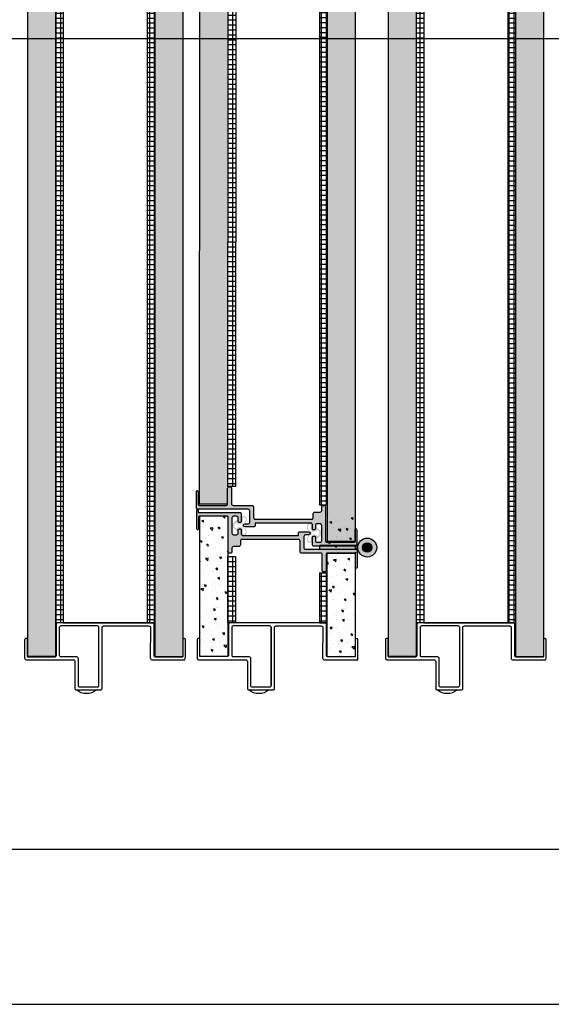
# Model space of a CAD drawing. Units: millimetres. Extents: x 71731 to 152687, y 13899 to 49396.
# Drawn here: x 150148 to 150183, y 48244 to 48307 of the extents above; entities that cross this region are included whole.
import ezdxf

# ---------------------------------------------------------------- set-up
doc = ezdxf.new("R2010")
doc.units = ezdxf.units.MM
for name, color, linetype in [('000 ALU. KAPAK', 8, 'Continuous'), ('000 MDF', 31, 'Continuous'), ('3', 31, 'Continuous')]:
    doc.layers.add(name, color=color, linetype=linetype)
doc.layers.add('duvar', color=1, linetype='Continuous', lineweight=25)
pattern_1 = [(320, (148913.7432, 52748.8037), (-0.11476142, -1.31172962), [0.13716, -1.50876]), (265, (148913.7432, 52748.8037), (1.3756093, 0.25375263), [0.109728, -1.2070122]), (10.451445, (148913.7336, 52748.6944), (1.2608478, -1.05797698), [0.11656806, -1.28224976]), (316.1842, (148914.109, 52748.8037), (-0.30270476, -1.9517691), [0.20574, -2.26314]), (6.635558, (148914.0837, 52748.641), (1.7814681, -1.7093098), [0.1748522, -1.9233764]), (261.18415, (148914.109, 52748.8037), (1.7814681, -1.7093098), [0.1645918, -1.8105101]), (291, (148914.0175, 52748.6208), (-0.73630943, -1.09162362), [0.13716, -1.50876]), (236, (148914.0175, 52748.6208), (1.32615336, -0.4449746), [0.109728, -1.207008]), (341.451445, (148913.9562, 52748.5298), (0.58984394, -1.53659822), [0.11656806, -1.28224755]), (307.5, (148913.7432, 52748.80367), (0.60879628, -0.022237943), [0, -1.1923776, 0, -1.225296, 0, -1.21158]), (277.5, (148913.7432, 52748.8037), (0.72130014, -0.48110157), [0, -0.6986016, 0, -1.1649456, 0, -0.461772]), (237.5, (148913.7432, 52749.2115), (-0.041246957, -0.976252285), [0, -0.4572, 0, -1.426464, 0, -1.892808]), (227.5, (148913.7432, 52749.3944), (0.18307074, -1.0665301), [0, -0.59436, 0, -0.9473184, 0, -1.344168])]
pattern_2 = [(270, (151025.48956, 49733.90664), (0.3175, -6e-17), []), (360, (151025.48956, 49733.90664), (8e-17, 0.3175), [])]
pattern_3 = [(320, (148914.9752, 52748.8037), (-0.11476142, -1.31172962), [0.13716, -1.50876]), (265, (148914.9752, 52748.8037), (1.3756093, 0.25375263), [0.109728, -1.2070122]), (10.451445, (148914.9657, 52748.6944), (1.2608478, -1.05797698), [0.11656806, -1.28224976]), (316.1842, (148915.341, 52748.8037), (-0.30270476, -1.9517691), [0.20574, -2.26314]), (6.635558, (148915.3158, 52748.641), (1.7814681, -1.7093098), [0.1748522, -1.9233764]), (261.18415, (148915.341, 52748.8037), (1.7814681, -1.7093098), [0.1645918, -1.8105101]), (291, (148915.2496, 52748.6208), (-0.73630943, -1.09162362), [0.13716, -1.50876]), (236, (148915.2496, 52748.6208), (1.32615336, -0.4449746), [0.109728, -1.207008]), (341.451445, (148915.1882, 52748.5298), (0.58984394, -1.53659822), [0.11656806, -1.28224755]), (307.5, (148914.97524, 52748.80367), (0.60879628, -0.022237943), [0, -1.1923776, 0, -1.225296, 0, -1.21158]), (277.5, (148914.97524, 52748.8037), (0.72130014, -0.48110157), [0, -0.6986016, 0, -1.1649456, 0, -0.461772]), (237.5, (148914.97524, 52749.2115), (-0.041246957, -0.976252285), [0, -0.4572, 0, -1.426464, 0, -1.892808]), (227.5, (148914.9752, 52749.3944), (0.18307074, -1.0665301), [0, -0.59436, 0, -0.9473184, 0, -1.344168])]
pattern_4 = [(270, (151026.7216, 49733.90664), (0.3175, -6e-17), []), (360, (151026.7216, 49733.90664), (8e-17, 0.3175), [])]
pattern_5 = [(90, (151334.9985, 47164.6185), (-0.3175, 3e-16), []), (180, (151334.9985, 47164.6185), (-3e-16, -0.3175), [])]

# ---------------------------------------------------------------- blocks, each defined once
blk = doc.blocks.new('yan profil-2')
at = {"color": 3}
blk.add_lwpolyline([(8169.39, 2987.02), (8169.39, 2974.23, 0.366553)], format="xyb", close=True, dxfattribs=at)
at = {"layer": '000 ALU. KAPAK', "ltscale": 2.2}
for points in [[(8137.13, 3020.43), (8148.93, 3020.43, -0.414214), (8149.93, 3019.43), (8149.93, 2989.02, 0.414214), (8150.93, 2988.02), (8168.39, 2988.02, -0.414214), (8169.39, 2987.02), (8169.39, 2971.58, -0.414214), (8168.39, 2970.58), (8129.13, 2970.58, 0.414214), (8128.13, 2969.58), (8128.13, 2940.42, 0.41638), (8129.14, 2939.42), (8148.92, 2939.56, -0.41638), (8149.93, 2938.56), (8149.93, 2917.33, 0.414214), (8149.93, 2917.33), (8149.93, 2917.33, -2.389367), (8149.93, 2917.33), (8149.93, 2917.33, -2.672007), (8149.93, 2917.33), (8149.93, 2917.33, -0.115309), (8148.13, 2916.83), (8148.13, 2916.83), (8137.13, 2916.83, -0.381317), (8136.13, 2917.73), (8136.13, 2917.73, -0.381317), (8137.13, 2918.63), (8148.13, 2918.63), (8148.13, 2936.13, 0.414214), (8147.13, 2937.13), (8127.13, 2937.13, -0.414214), (8126.13, 2938.13), (8126.13, 2999.13, -0.414214), (8127.13, 3000.13), (8146.93, 3000.13, 0.414214), (8147.93, 3001.13), (8147.93, 3018.63), (8136.13, 3018.63), (8136.13, 3019.43, -0.414214)], [(8129.13, 2972.58, -0.414214), (8128.13, 2973.58), (8128.13, 2997.13, -0.414214), (8129.13, 2998.13), (8146.93, 2998.13, -0.414214), (8147.93, 2997.13), (8147.93, 2987.02, 0.414214), (8148.93, 2986.02), (8166.39, 2986.02, -0.414214), (8167.39, 2985.02), (8167.39, 2973.58, -0.414214), (8166.39, 2972.58)]]:
    blk.add_lwpolyline(points, format="xyb", close=True, dxfattribs=at)
blk = doc.blocks.new('YAN PROFİL-2')
at = {"color": 3}
blk.add_lwpolyline([(8521.452, 2926.117), (8521.452, 2927.395, 0.366553)], format="xyb", close=True, dxfattribs=at)
at = {"layer": '000 ALU. KAPAK', "ltscale": 2.2}
for points in [[(8524.677, 2922.776), (8523.497, 2922.776, -0.414214), (8523.397, 2922.876), (8523.397, 2925.917, 0.414214), (8523.297, 2926.017), (8521.552, 2926.017, -0.414214), (8521.452, 2926.117), (8521.452, 2927.66, -0.414214), (8521.552, 2927.76), (8525.477, 2927.76, 0.414214), (8525.577, 2927.86), (8525.577, 2930.777, 0.41638), (8525.477, 2930.877), (8523.498, 2930.862, -0.41638), (8523.397, 2930.962), (8523.397, 2933.134), (8523.397, 2933.134), (8523.397, 2933.134), (8523.397, 2933.134), (8523.397, 2933.134), (8523.397, 2933.134), (8523.397, 2933.134), (8523.397, 2933.134), (8523.577, 2933.136), (8524.677, 2933.136, -0.381317), (8524.777, 2933.046), (8524.777, 2933.046, -0.381317), (8524.677, 2932.956), (8523.577, 2932.956), (8523.577, 2931.206, 0.414214), (8523.677, 2931.106), (8525.677, 2931.106, -0.414214), (8525.777, 2931.006), (8525.777, 2924.906, -0.414214), (8525.677, 2924.806), (8523.697, 2924.806, 0.414214), (8523.597, 2924.706), (8523.597, 2922.956), (8524.777, 2922.956), (8524.777, 2922.876, -0.414214)], [(8525.477, 2927.56, -0.414214), (8525.577, 2927.46), (8525.577, 2925.106, -0.414214), (8525.477, 2925.006), (8523.697, 2925.006, -0.414214), (8523.597, 2925.106), (8523.597, 2926.117, 0.414214), (8523.497, 2926.217), (8521.752, 2926.217, -0.414214), (8521.652, 2926.317), (8521.652, 2927.46, -0.414214), (8521.752, 2927.56)]]:
    blk.add_lwpolyline(points, format="xyb", close=True, dxfattribs=at)
blk = doc.blocks.new('s4')
at = {"true_color": 0x139b48}
h = blk.add_hatch(color=114, dxfattribs=at)
h.dxf.hatch_style = 1
h.paths.add_polyline_path([(6412.28, -3223.51, -0.54024), (6407.74, -3225.15, -0.524368), (6408.49, -3224.06), (6410.26, -3224.06, 0.700973), (6411.67, -3220.17, -0.413821), (6411.6, -3219.47), (6412.21, -3218.74, -0.222585), (6412.6, -3218.56), (6414.01, -3218.56, -0.224845), (6414.4, -3218.75), (6414.96, -3219.44, -0.417902), (6414.89, -3220.14, 0.709406), (6416.26, -3224.06), (6417.94, -3224.06, -0.508561), (6418.7, -3225.11, -0.569547), (6414.32, -3223.51, 0.176059)], flags=16)
h.paths.add_polyline_path([(6414.2, -3224.47, 0.554981), (6419.63, -3225.4, 0.50541), (6417.91, -3223.06), (6416.26, -3223.06, -0.414214), (6415.06, -3221.86, -0.414214), (6416.26, -3220.66), (6416.84, -3220.66, 0.357188), (6417.03, -3220.5, 0.235431), (6414.62, -3217.56, 0.222585), (6411.83, -3217.63), (6409.58, -3220.33, 0.635878), (6409.74, -3220.66), (6410.26, -3220.66, -0.414214), (6411.46, -3221.86, -0.414214), (6410.26, -3223.06), (6408.57, -3223.06, 0.300633), (6406.91, -3224.16), (6406.91, -3225.49, 0.535056), (6412.42, -3224.47, -0.152138)])
h = blk.add_hatch(color=114, dxfattribs=at)
h.dxf.hatch_style = 1
h.paths.add_polyline_path([(6409.47, -3268.13, -0.54024), (6414.01, -3266.49, -0.524368), (6413.26, -3267.57), (6411.49, -3267.57, 0.700973), (6410.08, -3271.46, -0.413821), (6410.14, -3272.16), (6409.53, -3272.89, -0.222585), (6409.15, -3273.07), (6407.74, -3273.07, -0.224845), (6407.35, -3272.89), (6406.79, -3272.2, -0.417902), (6406.86, -3271.49, 0.709406), (6405.49, -3267.57), (6403.81, -3267.57, -0.508561), (6403.05, -3266.52, -0.569547), (6407.42, -3268.12, 0.176059)], flags=16)
h.paths.add_polyline_path([(6407.55, -3267.16, 0.554981), (6402.11, -3266.24, 0.50541), (6403.83, -3268.57), (6405.49, -3268.57, -0.414214), (6406.69, -3269.77, -0.414214), (6405.49, -3270.97), (6404.91, -3270.97, 0.357188), (6404.71, -3271.13, 0.235431), (6407.12, -3274.07, 0.222585), (6409.91, -3274), (6412.16, -3271.3, 0.635878), (6412.01, -3270.97), (6411.49, -3270.97, -0.414214), (6410.29, -3269.77, -0.414214), (6411.49, -3268.57), (6413.18, -3268.57, 0.300633), (6414.84, -3267.47), (6414.84, -3266.14, 0.535056), (6409.33, -3267.16, -0.152138)])
at = {"layer": '000 ALU. KAPAK', "ltscale": 0.31, "transparency": 33554592}
h = blk.add_hatch(color=256, dxfattribs=at)
h.dxf.hatch_style = 1
h.paths.add_polyline_path([(6410.41, -3195.05, 0.236595), (6411.21, -3195.45), (6418.71, -3195.45, -0.414214), (6419.21, -3195.95), (6419.21, -3213.45, -0.414214), (6418.21, -3214.45), (6396.46, -3214.45, 0.414214), (6395.46, -3215.45), (6395.46, -3215.95, 0.414214), (6396.46, -3216.95), (6398.74, -3216.95, -0.414214), (6399.74, -3217.95), (6399.74, -3221.35, 0.414214), (6400.74, -3222.35), (6403.32, -3222.35, -0.414214), (6404.32, -3223.35), (6404.32, -3259.75, -0.414214), (6403.32, -3260.75), (6396.46, -3260.75, 0.414214), (6395.46, -3261.75), (6395.46, -3269.05), (6395.46, -3273.95, -0.414214), (6394.46, -3274.95), (6384.46, -3274.95, 0.414214), (6383.46, -3275.95), (6383.46, -3276.45, 0.414214), (6384.46, -3277.45), (6394.46, -3277.45, -0.414214), (6395.46, -3278.45), (6395.46, -3295.45, -0.414214), (6394.46, -3296.45), (6386.46, -3296.45, 0.372119), (6385.79, -3296.86, 0.422932), (6386.46, -3297.45), (6396.96, -3297.45, 0.582333), (6397.96, -3296.51), (6397.96, -3264.25, -0.415032), (6398.96, -3263.25), (6406.32, -3263.27, -0.413395), (6407.32, -3264.27), (6407.32, -3266.25, 1), (6409.32, -3266.25), (6409.32, -3260.75, 0.414214), (6408.32, -3259.75), (6406.82, -3259.75), (6406.82, -3234.65), (6406.82, -3223.95, -0.414214), (6407.82, -3222.95), (6410.21, -3222.95, 0.628805), (6410.99, -3221.33, 0.227894), (6410.21, -3220.95), (6408.32, -3220.95, -0.414214), (6407.32, -3219.95), (6407.32, -3217.95, -0.414214), (6408.32, -3216.95), (6418.21, -3216.95, -0.414214), (6419.21, -3217.95), (6419.21, -3219.95, -0.414214), (6418.21, -3220.95), (6416.21, -3220.95, 0.414214), (6415.21, -3221.95, 0.414214), (6416.21, -3222.95), (6418.71, -3222.95, -0.000814), (6420.71, -3222.95, 0.462115), (6421.71, -3221.96), (6421.71, -3195.65, -0.414214), (6422.21, -3195.15), (6423.21, -3195.15, 0.414214), (6423.71, -3194.65), (6423.71, -3194.52, 0.047948), (6423.21, -3194.45), (6411.24, -3194.45, 0.207548)])
h = blk.add_hatch(color=256, dxfattribs=at)
h.dxf.hatch_style = 1
edge = h.paths.add_edge_path()
edge.add_arc((6403.46, -3278.18), 1, 90, 180, ccw=False)
edge.add_line((6403.46, -3277.18), (6425.21, -3277.18))
edge.add_arc((6425.21, -3276.18), 1, 270, 360)
edge.add_line((6426.21, -3276.18), (6426.21, -3275.68))
edge.add_arc((6425.21, -3275.68), 1, 0, 90)
edge.add_line((6425.21, -3274.68), (6422.93, -3274.68))
edge.add_arc((6422.93, -3273.68), 1, 180, 270, ccw=False)
edge.add_line((6421.93, -3273.68), (6421.93, -3270.28))
edge.add_arc((6420.93, -3270.28), 1, 0, 90)
edge.add_line((6420.93, -3269.28), (6418.36, -3269.28))
edge.add_arc((6418.36, -3268.28), 1, 180, 270, ccw=False)
edge.add_line((6417.36, -3268.28), (6417.36, -3231.88))
edge.add_arc((6418.36, -3231.88), 1, 90, 180, ccw=False)
edge.add_line((6418.36, -3230.88), (6425.21, -3230.88))
edge.add_arc((6425.21, -3229.88), 1, 270, 360)
edge.add_line((6426.21, -3229.88), (6426.21, -3222.58))
edge.add_line((6426.21, -3222.58), (6426.21, -3217.68))
edge.add_arc((6427.21, -3217.68), 1, 90, 180, ccw=False)
edge.add_line((6427.21, -3216.68), (6437.21, -3216.68))
edge.add_arc((6437.21, -3215.68), 1, 270, 360)
edge.add_line((6438.21, -3215.68), (6438.21, -3215.18))
edge.add_arc((6437.21, -3215.18), 1, 0, 90)
edge.add_line((6437.21, -3214.18), (6427.21, -3214.18))
edge.add_arc((6427.21, -3213.18), 1, 180, 270, ccw=False)
edge.add_line((6426.21, -3213.18), (6426.21, -3196.18))
edge.add_arc((6427.21, -3196.18), 1, 90, 180, ccw=False)
edge.add_line((6427.21, -3195.18), (6435.21, -3195.18))
edge.add_arc((6435.21, -3194.17), 1.01, 270.24178, 330.61545)
edge.add_arc((6435.26, -3195.13), 0.954, 29.30916, 93.17785)
edge.add_line((6435.2, -3194.18), (6424.71, -3194.18))
edge.add_arc((6424.54, -3195), 0.844, 78.20132, 191.2968)
edge.add_line((6423.71, -3195.17), (6423.71, -3227.38))
edge.add_arc((6422.71, -3227.38), 1, -90.16009, 0, ccw=False)
edge.add_line((6422.71, -3228.38), (6415.36, -3228.36))
edge.add_arc((6415.36, -3227.36), 1, 180, 269.83991, ccw=False)
edge.add_line((6414.36, -3227.36), (6414.36, -3225.38))
edge.add_arc((6413.36, -3225.38), 1, 0, 180)
edge.add_line((6412.36, -3225.38), (6412.36, -3230.88))
edge.add_arc((6413.36, -3230.88), 1, 180, 270)
edge.add_line((6413.36, -3231.88), (6414.86, -3231.88))
edge.add_line((6414.86, -3231.88), (6414.86, -3256.98))
edge.add_line((6414.86, -3256.98), (6414.86, -3267.68))
edge.add_arc((6413.86, -3267.68), 1, -90, 0, ccw=False)
edge.add_line((6413.86, -3268.68), (6411.46, -3268.68))
edge.add_arc((6411.46, -3269.68), 1, 90, 218.64749)
edge.add_arc((6411.46, -3269.68), 1, 218.64749, 270)
edge.add_line((6411.46, -3270.68), (6413.36, -3270.68))
edge.add_arc((6413.36, -3271.68), 1, 0, 90, ccw=False)
edge.add_line((6414.36, -3271.68), (6414.36, -3273.68))
edge.add_arc((6413.36, -3273.68), 1, 270, 360, ccw=False)
edge.add_line((6413.36, -3274.68), (6403.46, -3274.68))
edge.add_arc((6403.46, -3273.68), 1, 180, 270, ccw=False)
edge.add_line((6402.46, -3273.68), (6402.46, -3271.68))
edge.add_arc((6403.46, -3271.68), 1, 90, 180, ccw=False)
edge.add_line((6403.46, -3270.68), (6405.46, -3270.68))
edge.add_arc((6405.46, -3269.68), 1, 270, 360)
edge.add_arc((6405.46, -3269.68), 1, 0, 90)
edge.add_line((6405.46, -3268.68), (6402.96, -3268.68))
edge.add_arc((6401.46, -2653.83), 614.85, 269.95333, 270.13978, ccw=False)
edge.add_arc((6400.88, -3269.6), 0.924, 85.18267, 184.39214)
edge.add_line((6399.96, -3269.67), (6399.96, -3295.98))
edge.add_arc((6399.46, -3295.98), 0.5, -90, 0, ccw=False)
edge.add_line((6399.46, -3296.48), (6398.46, -3296.48))
edge.add_arc((6398.46, -3296.98), 0.5, 90, 147.62)
edge.add_arc((6398.27, -3296.91), 0.301, 138.33416, 199.6055)
edge.add_arc((6398.36, -3296.71), 0.484, 219.19827, 282.67793)
edge.add_line((6398.46, -3297.18), (6410.43, -3297.18))
edge.add_arc((6410.15, -3295.48), 1.72, 279.33951, 314.04905)
edge.add_line((6411.35, -3296.72), (6411.35, -3296.72))
edge.add_arc((6410.46, -3297.18), 1, 27.62251, 90)
edge.add_line((6410.46, -3296.18), (6402.96, -3296.18))
edge.add_arc((6402.96, -3295.68), 0.5, 180, 270, ccw=False)
edge.add_line((6402.46, -3295.68), (6402.46, -3278.18))
at = {"layer": '000 ALU. KAPAK', "ltscale": 2.2}
for points in [[(6419.21, -3213.45), (6419.21, -3195.95, 0.414214), (6418.71, -3195.45), (6411.21, -3195.45, -0.236595), (6410.41, -3195.05), (6410.41, -3195.05), (6410.41, -3195.05, -0.207548), (6411.24, -3194.45), (6423.21, -3194.45, -0.047948), (6423.71, -3194.52), (6423.71, -3194.65, -0.414214), (6423.21, -3195.15), (6422.21, -3195.15, 0.414214), (6421.71, -3195.65), (6421.71, -3221.96, -0.462115), (6420.71, -3222.95, 0.000814), (6418.71, -3222.95), (6418.71, -3222.95), (6418.71, -3222.95), (6418.71, -3222.95), (6416.21, -3222.95, -0.414214), (6415.21, -3221.95, -0.414214), (6416.21, -3220.95), (6418.21, -3220.95, 0.414214), (6419.21, -3219.95), (6419.21, -3219.95), (6419.21, -3217.95, 0.414214), (6418.21, -3216.95), (6408.32, -3216.95, 0.414214), (6407.32, -3217.95), (6407.32, -3219.95, 0.414214), (6408.32, -3220.95), (6408.32, -3220.95), (6410.21, -3220.95, -0.227894), (6410.99, -3221.33, -0.628805), (6410.21, -3222.95), (6407.82, -3222.95, 0.414214), (6406.82, -3223.95), (6406.82, -3234.65), (6406.82, -3259.75), (6408.32, -3259.75, -0.414214), (6409.32, -3260.75), (6409.32, -3266.25, -1), (6407.32, -3266.25, 0.861992), (6407.32, -3266.25), (6407.32, -3264.27, 0.413395), (6406.32, -3263.27), (6398.96, -3263.25, 0.415032), (6397.96, -3264.25), (6397.96, -3296.51, -0.582333), (6396.96, -3297.45), (6386.46, -3297.45, -0.422932), (6385.79, -3296.86), (6385.79, -3296.86, -0.372119), (6386.46, -3296.45), (6394.46, -3296.45, 0.414214), (6395.46, -3295.45), (6395.46, -3278.45, 0.414214), (6394.46, -3277.45), (6384.46, -3277.45, -0.414214), (6383.46, -3276.45), (6383.46, -3275.95, -0.414214), (6384.46, -3274.95), (6394.46, -3274.95, 0.414214), (6395.46, -3273.95), (6395.46, -3269.05), (6395.46, -3261.75, -0.414214), (6396.46, -3260.75), (6403.32, -3260.75, 0.414214), (6404.32, -3259.75), (6404.32, -3223.35, 0.414214), (6403.32, -3222.35), (6400.74, -3222.35, -0.414214), (6399.74, -3221.35), (6399.74, -3217.95, 0.414214), (6398.74, -3216.95), (6396.46, -3216.95, -0.414214), (6395.46, -3215.95), (6395.46, -3215.45, -0.414214), (6396.46, -3214.45), (6418.21, -3214.45, 0.414214)], [(6419.21, -3213.45), (6419.21, -3195.95, 0.414214), (6418.71, -3195.45), (6411.21, -3195.45, -0.236595), (6410.41, -3195.05), (6410.41, -3195.05), (6410.41, -3195.05, -0.207548), (6411.24, -3194.45), (6423.21, -3194.45, -0.047948), (6423.71, -3194.52), (6423.71, -3194.65, -0.414214), (6423.21, -3195.15), (6422.21, -3195.15, 0.414214), (6421.71, -3195.65), (6421.71, -3221.96, -0.462115), (6420.71, -3222.95, 0.000814), (6418.71, -3222.95), (6418.71, -3222.95), (6418.71, -3222.95), (6418.71, -3222.95), (6416.21, -3222.95, -0.414214), (6415.21, -3221.95, -0.414214), (6416.21, -3220.95), (6418.21, -3220.95, 0.414214), (6419.21, -3219.95), (6419.21, -3219.95), (6419.21, -3217.95, 0.414214), (6418.21, -3216.95), (6408.32, -3216.95, 0.414214), (6407.32, -3217.95), (6407.32, -3219.95, 0.414214), (6408.32, -3220.95), (6408.32, -3220.95), (6410.21, -3220.95, -0.227894), (6410.99, -3221.33, -0.628805), (6410.21, -3222.95), (6407.82, -3222.95, 0.414214), (6406.82, -3223.95), (6406.82, -3234.65), (6406.82, -3259.75), (6408.32, -3259.75, -0.414214), (6409.32, -3260.75), (6409.32, -3266.25, -1), (6407.32, -3266.25, 0.861992), (6407.32, -3266.25), (6407.32, -3264.27, 0.413395), (6406.32, -3263.27), (6398.96, -3263.25, 0.415032), (6397.96, -3264.25), (6397.96, -3296.51, -0.582333), (6396.96, -3297.45), (6386.46, -3297.45, -0.422932), (6385.79, -3296.86), (6385.79, -3296.86, -0.372119), (6386.46, -3296.45), (6394.46, -3296.45, 0.414214), (6395.46, -3295.45), (6395.46, -3278.45, 0.414214), (6394.46, -3277.45), (6384.46, -3277.45, -0.414214), (6383.46, -3276.45), (6383.46, -3275.95, -0.414214), (6384.46, -3274.95), (6394.46, -3274.95, 0.414214), (6395.46, -3273.95), (6395.46, -3269.05), (6395.46, -3261.75, -0.414214), (6396.46, -3260.75), (6403.32, -3260.75, 0.414214), (6404.32, -3259.75), (6404.32, -3223.35, 0.414214), (6403.32, -3222.35), (6400.74, -3222.35, -0.414214), (6399.74, -3221.35), (6399.74, -3217.95, 0.414214), (6398.74, -3216.95), (6396.46, -3216.95, -0.414214), (6395.46, -3215.95), (6395.46, -3215.45, -0.414214), (6396.46, -3214.45), (6418.21, -3214.45, 0.414214)], [(6402.46, -3278.18), (6402.46, -3295.68, 0.414214), (6402.96, -3296.18), (6410.46, -3296.18, -0.279099), (6411.35, -3296.72), (6411.35, -3296.72), (6411.35, -3296.72, -0.158607), (6410.43, -3297.18), (6398.46, -3297.18, -0.28429), (6397.98, -3297.01), (6398.04, -3296.71, -0.256849), (6398.46, -3296.48), (6399.46, -3296.48, 0.414214), (6399.96, -3295.98), (6399.96, -3269.67, -0.462115), (6400.96, -3268.68, 0.000814), (6402.96, -3268.68), (6402.96, -3268.68), (6402.96, -3268.68), (6402.96, -3268.68), (6405.46, -3268.68, -0.414214), (6406.46, -3269.68, -0.414214), (6405.46, -3270.68), (6403.46, -3270.68, 0.414214), (6402.46, -3271.68), (6402.46, -3271.68), (6402.46, -3273.68, 0.414214), (6403.46, -3274.68), (6413.36, -3274.68, 0.414214), (6414.36, -3273.68), (6414.36, -3271.68, 0.414214), (6413.36, -3270.68), (6413.36, -3270.68), (6411.46, -3270.68, -0.227894), (6410.68, -3270.3, -0.628805), (6411.46, -3268.68), (6413.86, -3268.68, 0.414214), (6414.86, -3267.68), (6414.86, -3256.98), (6414.86, -3231.88), (6413.36, -3231.88, -0.414214), (6412.36, -3230.88), (6412.36, -3225.38, -1), (6414.36, -3225.38, 0.861992), (6414.36, -3225.38), (6414.36, -3227.36, 0.413395), (6415.36, -3228.36), (6422.71, -3228.38, 0.415032), (6423.71, -3227.38), (6423.71, -3195.17, -0.537856), (6424.71, -3194.18), (6435.21, -3194.18, -0.284146), (6436.09, -3194.66), (6436.09, -3194.66, -0.269697), (6435.21, -3195.18), (6427.21, -3195.18, 0.414214), (6426.21, -3196.18), (6426.21, -3213.18, 0.414214), (6427.21, -3214.18), (6437.21, -3214.18, -0.414214), (6438.21, -3215.18), (6438.21, -3215.68, -0.414214), (6437.21, -3216.68), (6427.21, -3216.68, 0.414214), (6426.21, -3217.68), (6426.21, -3222.58), (6426.21, -3229.88, -0.414214), (6425.21, -3230.88), (6418.36, -3230.88, 0.414214), (6417.36, -3231.88), (6417.36, -3268.28, 0.414214), (6418.36, -3269.28), (6420.93, -3269.28, -0.414214), (6421.93, -3270.28), (6421.93, -3273.68, 0.414214), (6422.93, -3274.68), (6425.21, -3274.68, -0.414214), (6426.21, -3275.68), (6426.21, -3276.18, -0.414214), (6425.21, -3277.18), (6403.46, -3277.18, 0.414214)]]:
    blk.add_lwpolyline(points, format="xyb", close=True, dxfattribs=at)

msp = doc.modelspace()

# ---------------------------------------------------------------- hatches: boundary and pattern name
at = {"true_color": 0x636466}
h = msp.add_hatch(color=251, dxfattribs=at)
h.dxf.hatch_style = 1
h.paths.add_polyline_path([(150170.817, 48273.567, 1), (150170.817, 48272.348, 1)])
at = {"true_color": 0x939598}
h = msp.add_hatch(color=252, dxfattribs=at)
h.dxf.hatch_style = 1
h.paths.add_polyline_path([(150167.768, 48272.831), (150167.768, 48273.085), (150170.221, 48273.085, 0.105322), (150170.221, 48272.831)])
at = {"true_color": 0x3b3b3b}
h = msp.add_hatch(color=250, dxfattribs=at)
h.dxf.hatch_style = 1
h.paths.add_polyline_path([(150170.817, 48273.262, -1), (150170.817, 48272.653, -1)])
at = {"layer": '000 MDF', "true_color": 0xba8b45}
h = msp.add_hatch(dxfattribs=at)
h.set_pattern_fill('AR-CONC', color=45, scale=0.0072, angle=-90)
h.set_pattern_definition(pattern_1)
h.paths.add_polyline_path([(150148.949, 48265.912), (150148.911, 48355.55), (150150.711, 48355.55), (150150.749, 48265.912)])
h = msp.add_hatch(dxfattribs=at)
h.set_pattern_fill('AR-CONC', color=45, scale=0.0072, angle=-90)
h.set_pattern_definition(pattern_1)
h.paths.add_polyline_path([(150157.136, 48265.912), (150157.107, 48355.53), (150158.907, 48355.53), (150158.936, 48265.912)])
h = msp.add_hatch(dxfattribs=at)
h.set_pattern_fill('AR-CONC', color=45, scale=0.0072, angle=-90)
h.set_pattern_definition(pattern_3)
h.paths.add_polyline_path([(150172.181, 48265.912), (150172.143, 48355.55), (150173.943, 48355.55), (150173.981, 48265.912)])
h = msp.add_hatch(dxfattribs=at)
h.set_pattern_fill('AR-CONC', color=45, scale=0.0072, angle=-90)
h.set_pattern_definition(pattern_3)
h.paths.add_polyline_path([(150180.368, 48265.912), (150180.339, 48355.53), (150182.139, 48355.53), (150182.168, 48265.912)])
h = msp.add_hatch(dxfattribs=at)
h.set_pattern_fill('AR-CONC', color=45, scale=0.0072, angle=-270)
h.set_pattern_definition([(140, (154303.0052, 51373.1427), (0.11476142, 1.31172962), [0.13716, -1.50876]), (85, (154303.0052, 51373.1427), (-1.3756093, -0.25375263), [0.109728, -1.2070122]), (190.451445, (154303.0147, 51373.252), (-1.2608478, 1.05797698), [0.11656806, -1.28224976]), (136.1842, (154302.6394, 51373.1427), (0.30270476, 1.9517691), [0.20574, -2.26314]), (186.635558, (154302.6646, 51373.3053), (-1.7814681, 1.7093098), [0.1748522, -1.9233764]), (81.18415, (154302.6394, 51373.1427), (-1.7814681, 1.7093098), [0.1645918, -1.8105101]), (111, (154302.7309, 51373.3255), (0.73630943, 1.09162362), [0.13716, -1.50876]), (56, (154302.7309, 51373.3255), (-1.32615336, 0.4449746), [0.109728, -1.207008]), (161.451445, (154302.7922, 51373.4165), (-0.58984394, 1.53659822), [0.11656806, -1.28224755]), (127.5, (154303.0052, 51373.14267), (-0.60879628, 0.022237943), [0, -1.1923776, 0, -1.225296, 0, -1.21158]), (97.5, (154303.0052, 51373.14267), (-0.72130014, 0.48110157), [0, -0.6986016, 0, -1.1649456, 0, -0.461772]), (57.5, (154303.0052, 51372.73484), (0.041246957, 0.976252285), [0, -0.4572, 0, -1.426464, 0, -1.892808]), (47.5, (154303.0052, 51372.552), (-0.18307074, 1.0665301), [0, -0.59436, 0, -0.9473184, 0, -1.344168])])
edge = h.paths.add_edge_path()
edge.add_line((150168.207, 48342.423), (150170.007, 48342.423))
edge.add_line((150170.007, 48342.423), (150170.036, 48273.345))
edge.add_line((150170.036, 48273.345), (150168.286, 48273.345))
edge.add_arc((150168.286, 48273.445), 0.1, 240, 270, ccw=False)
edge.add_line((150168.236, 48273.359), (150168.207, 48342.423))
h = msp.add_hatch(dxfattribs=at)
h.set_pattern_fill('AR-CONC', color=45, scale=0.0072, angle=-270)
h.set_pattern_definition([(140, (151252.3666, 48358.7439), (0.1147614, 1.3117296), [0.13716, -1.50876]), (85, (151252.3666, 48358.744), (-1.3756093, -0.2537526), [0.109728, -1.2070122]), (190.45144, (151252.3762, 48358.8533), (-1.2608478, 1.057977), [0.116568, -1.2822498]), (136.1842, (151252.0009, 48358.744), (0.3027048, 1.951769), [0.20574, -2.26314]), (186.63556, (151252.0261, 48358.9066), (-1.781468, 1.7093098), [0.174852, -1.9233764]), (81.18415, (151252.0009, 48358.744), (-1.781468, 1.7093098), [0.1645918, -1.81051]), (111, (151252.0923, 48358.9268), (0.7363094, 1.0916236), [0.13716, -1.50876]), (56, (151252.0923, 48358.9268), (-1.3261534, 0.4449746), [0.109728, -1.207008]), (161.45144, (151252.1537, 48359.0178), (-0.589844, 1.5365982), [0.116568, -1.2822476]), (127.5, (151252.36665, 48358.74394), (-0.60879628, 0.02223794), [0, -1.1923776, 0, -1.225296, 0, -1.21158]), (97.5, (151252.36665, 48358.74394), (-0.72130014, 0.48110157), [0, -0.6986016, 0, -1.1649456, 0, -0.461772]), (57.5, (151252.36665, 48358.3361), (0.04124696, 0.97625229), [0, -0.4572, 0, -1.426464, 0, -1.892808]), (47.5, (151252.36665, 48358.1532), (-0.18307074, 1.0665301), [0, -0.59436, 0, -0.9473184, 0, -1.344168])])
h.paths.add_polyline_path([(150160.044, 48339.946), (150161.844, 48339.946), (150161.825, 48275.753), (150160.025, 48275.753)])
h = msp.add_hatch(dxfattribs=at)
h.set_pattern_fill('AR-CONC', color=45, scale=0.0072, angle=-270)
h.set_pattern_definition([(140, (151252.3778, 48381.8369), (0.1147614, 1.3117296), [0.13716, -1.50876]), (85, (151252.3778, 48381.8369), (-1.3756093, -0.2537526), [0.109728, -1.2070122]), (190.45144, (151252.3873, 48381.9462), (-1.2608478, 1.057977), [0.116568, -1.2822498]), (136.1842, (151252.012, 48381.837), (0.3027048, 1.951769), [0.20574, -2.26314]), (186.63556, (151252.0372, 48381.9996), (-1.781468, 1.7093098), [0.174852, -1.9233764]), (81.18415, (151252.012, 48381.837), (-1.781468, 1.7093098), [0.1645918, -1.81051]), (111, (151252.1035, 48382.0198), (0.7363094, 1.0916236), [0.13716, -1.50876]), (56, (151252.1035, 48382.0198), (-1.3261534, 0.4449746), [0.109728, -1.207008]), (161.45144, (151252.1648, 48382.1108), (-0.589844, 1.5365982), [0.116568, -1.2822476]), (127.5, (151252.3778, 48381.83693), (-0.60879628, 0.02223794), [0, -1.1923776, 0, -1.225296, 0, -1.21158]), (97.5, (151252.3778, 48381.8369), (-0.72130014, 0.48110157), [0, -0.6986016, 0, -1.1649456, 0, -0.461772]), (57.5, (151252.3778, 48381.4291), (0.04124696, 0.97625229), [0, -0.4572, 0, -1.426464, 0, -1.892808]), (47.5, (151252.3778, 48381.2462), (-0.18307074, 1.0665301), [0, -0.59436, 0, -0.9473184, 0, -1.344168])])
h.paths.add_polyline_path([(150160.036, 48274.972), (150161.836, 48274.972), (150161.836, 48265.932), (150160.036, 48265.932)])
h = msp.add_hatch(dxfattribs=at)
h.set_pattern_fill('AR-CONC', color=45, scale=0.0072, angle=-270)
h.set_pattern_definition([(140, (151260.6278, 48381.7569), (0.1147614, 1.3117296), [0.13716, -1.50876]), (85, (151260.6278, 48381.7569), (-1.3756093, -0.2537526), [0.109728, -1.2070122]), (190.45144, (151260.6373, 48381.8662), (-1.2608478, 1.057977), [0.116568, -1.2822498]), (136.1842, (151260.262, 48381.757), (0.3027048, 1.951769), [0.20574, -2.26314]), (186.63556, (151260.2872, 48381.9196), (-1.781468, 1.7093098), [0.174852, -1.9233764]), (81.18415, (151260.262, 48381.757), (-1.781468, 1.7093098), [0.1645918, -1.81051]), (111, (151260.3535, 48381.9398), (0.7363094, 1.0916236), [0.13716, -1.50876]), (56, (151260.3535, 48381.9398), (-1.3261534, 0.4449746), [0.109728, -1.207008]), (161.45144, (151260.4148, 48382.0308), (-0.589844, 1.5365982), [0.116568, -1.2822476]), (127.5, (151260.6278, 48381.75693), (-0.60879628, 0.02223794), [0, -1.1923776, 0, -1.225296, 0, -1.21158]), (97.5, (151260.6278, 48381.7569), (-0.72130014, 0.48110157), [0, -0.6986016, 0, -1.1649456, 0, -0.461772]), (57.5, (151260.6278, 48381.3491), (0.04124696, 0.97625229), [0, -0.4572, 0, -1.426464, 0, -1.892808]), (47.5, (151260.6278, 48381.1662), (-0.18307074, 1.0665301), [0, -0.59436, 0, -0.9473184, 0, -1.344168])])
h.paths.add_polyline_path([(150168.286, 48275.052), (150170.086, 48275.052), (150170.086, 48265.912), (150168.286, 48265.912)])
at = {"layer": '3'}
h = msp.add_hatch(dxfattribs=at)
h.set_pattern_fill('NET', scale=0.1, angle=-90)
h.set_pattern_definition(pattern_2)
h.paths.add_polyline_path([(150150.736, 48268.112), (150150.736, 48309.472), (150151.236, 48309.472), (150151.236, 48268.112)])
h.paths.add_polyline_path([(150150.736, 48309.472), (150150.736, 48353.35), (150151.236, 48353.35), (150151.236, 48309.472)])
h = msp.add_hatch(dxfattribs=at)
h.set_pattern_fill('NET', scale=0.1, angle=-90)
h.set_pattern_definition(pattern_2)
h.paths.add_polyline_path([(150156.636, 48309.472), (150156.636, 48353.35), (150157.136, 48353.35), (150157.136, 48309.472)])
h.paths.add_polyline_path([(150156.636, 48268.112), (150156.636, 48309.472), (150157.136, 48309.472), (150157.136, 48268.112)])
h = msp.add_hatch(dxfattribs=at)
h.set_pattern_fill('NET', scale=0.1, angle=-90)
h.set_pattern_definition(pattern_4)
h.paths.add_polyline_path([(150173.968, 48268.112), (150173.968, 48309.472), (150174.468, 48309.472), (150174.468, 48268.112)])
h.paths.add_polyline_path([(150173.968, 48309.472), (150173.968, 48353.35), (150174.468, 48353.35), (150174.468, 48309.472)])
h = msp.add_hatch(dxfattribs=at)
h.set_pattern_fill('NET', scale=0.1, angle=-90)
h.set_pattern_definition(pattern_4)
h.paths.add_polyline_path([(150179.868, 48309.472), (150179.868, 48353.35), (150180.368, 48353.35), (150180.368, 48309.472)])
h.paths.add_polyline_path([(150179.868, 48268.112), (150179.868, 48309.472), (150180.368, 48309.472), (150180.368, 48268.112)])
h = msp.add_hatch(dxfattribs=at)
h.set_pattern_fill('NET', scale=0.1, angle=-270)
h.set_pattern_definition([(90, (151334.9985, 47143.7717), (-0.3175, 3e-16), []), (180, (151334.9985, 47143.7717), (-3e-16, -0.3175), [])])
h.paths.add_polyline_path([(150167.736, 48339.935), (150168.236, 48339.935), (150168.236, 48275.707), (150167.736, 48275.707)])
h = msp.add_hatch(dxfattribs=at)
h.set_pattern_fill('NET', scale=0.1, angle=-270)
h.set_pattern_definition([(90, (151334.9985, 47143.9332), (-0.3175, 3e-16), []), (180, (151334.9985, 47143.9332), (-3e-16, -0.3175), [])])
h.paths.add_polyline_path([(150161.857, 48338.798), (150162.357, 48338.798), (150162.336, 48276.897), (150161.836, 48276.897)])
h = msp.add_hatch(dxfattribs=at)
h.set_pattern_fill('NET', scale=0.1, angle=-270)
h.set_pattern_definition(pattern_5)
h.paths.add_polyline_path([(150161.836, 48272.369), (150162.336, 48272.369), (150162.336, 48268.112), (150161.836, 48268.112)])
h = msp.add_hatch(dxfattribs=at)
h.set_pattern_fill('NET', scale=0.1, angle=-270)
h.set_pattern_definition(pattern_5)
h.paths.add_polyline_path([(150167.736, 48271.327), (150168.236, 48271.327), (150168.236, 48268.112), (150167.736, 48268.112)])

# ---------------------------------------------------------------- linework, layer by layer
for p, q in [((150464.089, 48305.721), (150120.367, 48305.721)), ((150162.336, 48276.897), (150161.825, 48276.897)), ((150167.736, 48275.707), (150168.236, 48275.707)), ((150170.221, 48273.085), (150167.768, 48273.085)), ((150167.768, 48272.831), (150167.768, 48273.085)), ((150162.336, 48272.368), (150161.836, 48272.368)), ((150170.221, 48272.831), (150167.768, 48272.831)), ((150167.736, 48271.324), (150168.236, 48271.324)), ((150151.236, 48268.112), (150150.736, 48268.112)), ((150156.636, 48268.112), (150157.136, 48268.112)), ((150162.336, 48268.112), (150161.836, 48268.112)), ((150167.736, 48268.112), (150168.236, 48268.112)), ((150174.468, 48268.112), (150173.968, 48268.112)), ((150179.868, 48268.112), (150180.368, 48268.112))]:
    msp.add_line(p, q)
for radius in [0.61, 0.305]:
    msp.add_circle((150170.817, 48272.958), radius)
at = {"layer": '000 MDF', "color": 45, "true_color": 0xba8b45}
for p, q in [((150148.936, 48355.55), (150148.936, 48265.912)), ((150158.936, 48355.53), (150158.936, 48265.912)), ((150172.168, 48355.55), (150172.168, 48265.912)), ((150182.168, 48355.53), (150182.168, 48265.912)), ((150170.036, 48342.423), (150170.036, 48273.345)), ((150160.025, 48275.753), (150160.054, 48339.945)), ((150161.825, 48275.753), (150160.025, 48275.753)), ((150170.036, 48273.345), (150168.236, 48273.345)), ((150151.236, 48268.112), (150156.636, 48268.112)), ((150174.468, 48268.112), (150179.868, 48268.112)), ((150157.136, 48265.912), (150158.936, 48265.912)), ((150180.368, 48265.912), (150182.168, 48265.912))]:
    msp.add_line(p, q, dxfattribs=at)
msp.add_lwpolyline([(150170.036, 48272.591), (150170.036, 48265.912), (150168.236, 48265.912), (150168.236, 48272.591)], dxfattribs=at)
at = {"layer": '3'}
for p, q in [((150150.736, 48355.55), (150150.736, 48265.912)), ((150157.136, 48355.53), (150157.136, 48265.912)), ((150173.968, 48355.55), (150173.968, 48265.912)), ((150180.368, 48355.53), (150180.368, 48265.912)), ((150151.236, 48353.35), (150151.236, 48268.112)), ((150174.468, 48353.35), (150174.468, 48268.112)), ((150168.236, 48342.423), (150168.236, 48273.345)), ((150161.854, 48339.945), (150161.825, 48276.897)), ((150167.736, 48339.935), (150167.736, 48275.707)), ((150162.365, 48338.798), (150162.336, 48276.897)), ((150161.836, 48274.972), (150160.036, 48274.972)), ((150168.139, 48273.295), (150169.968, 48273.295)), ((150162.336, 48272.368), (150162.336, 48268.112)), ((150167.736, 48271.324), (150167.736, 48268.112)), ((150148.936, 48265.912), (150150.736, 48265.912)), ((150172.168, 48265.912), (150173.968, 48265.912))]:
    msp.add_line(p, q, dxfattribs=at)
at = {"layer": '3', "color": 7}
for p, q in [((150156.636, 48353.356), (150156.636, 48268.112)), ((150179.868, 48353.356), (150179.868, 48268.112))]:
    msp.add_line(p, q, dxfattribs=at)
at = {"layer": '3'}
for points in [[(150161.836, 48274.972), (150161.836, 48265.932), (150160.036, 48265.932), (150160.036, 48274.972)], [(150168.236, 48272.591), (150170.036, 48272.591)]]:
    msp.add_lwpolyline(points, dxfattribs=at)
at = {"layer": 'duvar', "lineweight": 30}
for p, q in [((150120.367, 48253.543), (150292.832, 48253.543)), ((150120.367, 48253.543), (150292.832, 48253.543)), ((150120.367, 48243.543), (150292.832, 48243.543)), ((150120.367, 48243.543), (150292.832, 48243.543))]:
    msp.add_line(p, q, dxfattribs=at)

# ---------------------------------------------------------------- block references
at = {"xscale": -0.1, "yscale": 0.1, "zscale": 0.1, "rotation": 90}
for p in [(150450.799, 49080.725), (150461.899, 49080.725), (150474.031, 49080.725)]:
    msp.add_blockref('yan profil-2', p, dxfattribs=at)
at = {"xscale": -1, "rotation": 270}
msp.add_blockref('YAN PROFİL-2', (147237.08, 39742.335), dxfattribs=at)
at = {"layer": '3', "xscale": 0.1001113106850724, "yscale": 0.1001113106850724, "zscale": 0.1001113106850724, "rotation": 270}
msp.add_blockref('s4', (150489.937, 48915.931), dxfattribs=at)

doc.saveas('drawing.dxf')
